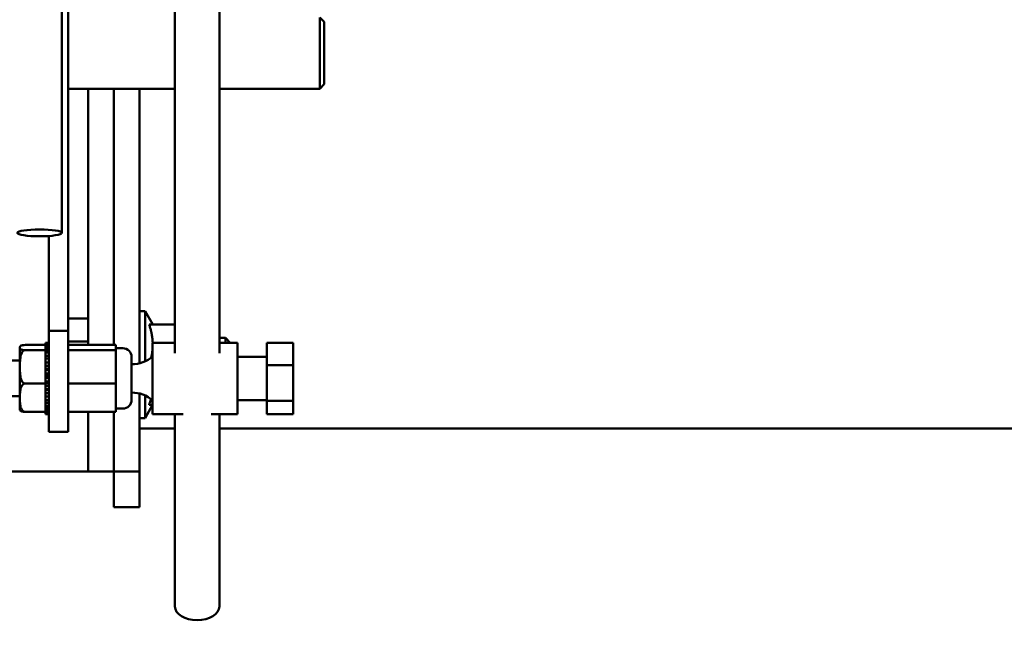
# Model space of a CAD drawing. Extents: x -13 to 291, y 11 to 187.
# Drawn here: x 144 to 151, y 46 to 50 of the extents above; entities that cross this region are included whole.
import ezdxf

# ---------------------------------------------------------------- set-up
doc = ezdxf.new("R2010")
doc.units = 0
doc.header["$LTSCALE"] = 0.16
doc.header["$MEASUREMENT"] = 0
doc.layers.get('DEFPOINTS').update_dxf_attribs({"linetype": 'CONTINUOUS'})
doc.layers.add('DIMENSIONS', color=60, linetype='CONTINUOUS')
doc.layers.add('Visible (ANSI)', color=7, linetype='CONTINUOUS', lineweight=50)
doc.styles.add('ROMANS', font='romans')
doc.dimstyles.new('DIM$0', dxfattribs={"dimscale": 15, "dimtxt": 0.125, "dimasz": 0.15625, "dimexe": 0.125, "dimexo": 0.0625, "dimgap": 0.09375, "dimtad": 0, "dimdec": 3, "dimzin": 0, "dimdsep": 46, "dimlunit": 5, "dimtxsty": 'ROMANS', "dimcen": 0, "dimadec": 0, "dimazin": 0, "dimtfac": 0.875, "dimtdec": 3, "dimtofl": 0, "dimtmove": 0, "dimatfit": 3, "dimfxl": 1, "dimtolj": 1, "dimtzin": 0, "dimarcsym": 0})

# ---------------------------------------------------------------- blocks, each defined once
blk = doc.blocks.new('*D11')
at = {"layer": 'DEFPOINTS', "color": 0, "transparency": 16777216}
for p in [(160.8997, 89.1666), (157.2747, 62.2137, 0), (160.8997, 35.9377)]:
    blk.add_point(p, dxfattribs=at)
at = {"layer": 'DIMENSIONS', "color": 0, "lineweight": -2, "transparency": 16777216}
for p, q in [((157.2747, 63.2137), (157.2747, 91.1666)), ((160.8997, 36.9377), (160.8997, 91.1666)), ((154.7747, 89.1666), (152.2747, 89.1666)), ((163.3997, 89.1666), (165.8997, 89.1666))]:
    blk.add_line(p, q, dxfattribs=at)
at = {"layer": 'DIMENSIONS', "color": 0, "transparency": 16777216}
for points in [[(154.7747, 89.5833), (154.7747, 88.75), (157.2747, 89.1666)], [(163.3997, 89.5833), (163.3997, 88.75), (160.8997, 89.1666)]]:
    blk.add_solid(points, dxfattribs=at)
at = {"layer": 'DIMENSIONS', "color": 0, "transparency": 16777216, "insert": (148.6809, 89.1666), "char_height": 2, "attachment_point": 5, "style": 'ROMANS'}
blk.add_mtext('\\A1;\\A1;3{\\H0.87x;\\S11/16;}', dxfattribs=at)

msp = doc.modelspace()

# ---------------------------------------------------------------- linework, layer by layer
at = {"layer": 'Visible (ANSI)'}
for p, q in [((145.53619, 47.89823, -0.00001), (145.53619, 53.80317, -0.00001)), ((145.84869, 47.89823, -0.00001), (145.84869, 53.80317, -0.00001)), ((144.74219, 50.47345, -0.00001), (144.74219, 48.74207, -0.00001)), ((144.78644, 48.05423, -0.00001), (144.78644, 50.47334, -0.00001)), ((146.55294, 49.75438, -0.00001), (146.55294, 50.25438, -0.00001)), ((146.58419, 50.22313, -0.00001), (146.55294, 50.25438, -0.00001)), ((146.58419, 49.78563, -0.00001), (146.58419, 50.22313, -0.00001)), ((146.58419, 49.78563, -0.00001), (146.55294, 49.75438, -0.00001)), ((144.78644, 49.75438, -0.00001), (145.53619, 49.75438, -0.00001)), ((144.92794, 49.75438, -0.00001), (144.92794, 47.95569, -0.00001)), ((145.10724, 47.95569, -0.00001), (145.10724, 49.75438, -0.00001)), ((145.28654, 49.75438, -0.00001), (145.28654, 47.82596, -0.00001)), ((145.84869, 49.75438, -0.00001), (146.55294, 49.75438, -0.00001)), ((144.65194, 48.72046, -0.00001), (144.65194, 48.05423, -0.00001)), ((145.28654, 48.19232, -0.00001), (145.32654, 48.19232, -0.00001)), ((145.32654, 48.19232, -0.00001), (145.32654, 47.84007, -0.00001)), ((145.38067, 48.09857, -0.00001), (145.32654, 48.19232, -0.00001)), ((144.92784, 48.14208, -0.00001), (144.78644, 48.14208, -0.00001)), ((144.92784, 48.14208, -0.00001), (144.92784, 48.06089, -0.00001)), ((144.65194, 48.05423, -0.00001), (144.78644, 48.05423, -0.00001)), ((144.65194, 47.34563, -0.00001), (144.65194, 48.05423, -0.00001)), ((144.78644, 48.05423, -0.00001), (144.78644, 47.34563, -0.00001)), ((144.92784, 48.09857, -0.00001), (144.92785, 48.09857, -0.00001)), ((144.92784, 48.06089, -0.00001), (144.92784, 47.9797, -0.00001)), ((144.92785, 47.95569, -0.00001), (144.92785, 48.09857, -0.00001)), ((145.35555, 48.09857, -0.00001), (145.53619, 48.09857, -0.00001)), ((144.92785, 48.01132, -0.00001), (144.92794, 48.01132, -0.00001)), ((145.84869, 48.00482, -0.00001), (145.89068, 48.00482, -0.00001)), ((145.89068, 47.97063, -0.00001), (145.89068, 48.00482, -0.00001)), ((145.92382, 47.97063, -0.00001), (145.89068, 48.00482, -0.00001)), ((144.44694, 47.93323, -0.00001), (144.44694, 47.50804, -0.00001)), ((144.62694, 47.95543, -0.00001), (144.48694, 47.95543, -0.00001)), ((144.62694, 47.91869, -0.00001), (144.48694, 47.91869, -0.00001)), ((144.62694, 47.96971, -0.00001), (144.62694, 47.97063, -0.00001)), ((144.62694, 47.97063, -0.00001), (144.65194, 47.97063, -0.00001)), ((144.62694, 47.96971, -0.00001), (144.65194, 47.96971, -0.00001)), ((144.62694, 47.96535, -0.00001), (144.62694, 47.96971, -0.00001)), ((144.65194, 47.96535, -0.00001), (144.62694, 47.96535, -0.00001)), ((144.62694, 47.9587, -0.00001), (144.62694, 47.96535, -0.00001)), ((144.62694, 47.9587, -0.00001), (144.65194, 47.9587, -0.00001)), ((144.62694, 47.94784, -0.00001), (144.62694, 47.9587, -0.00001)), ((144.65194, 47.94784, -0.00001), (144.62694, 47.94784, -0.00001)), ((144.62694, 47.93574, -0.00001), (144.62694, 47.94784, -0.00001)), ((144.62694, 47.93574, -0.00001), (144.65194, 47.93574, -0.00001)), ((144.62694, 47.92314, -0.00001), (144.62694, 47.93574, -0.00001)), ((144.62694, 47.92314, -0.00001), (144.62694, 47.91869, -0.00001)), ((144.65194, 47.91893, -0.00001), (144.62694, 47.91893, -0.00001)), ((144.62694, 47.91869, -0.00001), (144.62694, 47.9138, -0.00001)), ((144.92784, 47.9797, -0.00001), (144.78644, 47.9797, -0.00001)), ((145.12244, 47.95569, -0.00001), (144.78644, 47.95569, -0.00001)), ((145.12244, 47.91892, -0.00001), (144.78644, 47.91892, -0.00001)), ((144.92784, 47.9797, -0.00001), (144.92784, 47.95569, -0.00001)), ((145.12244, 47.95569, -0.00001), (145.12244, 47.91892, -0.00001)), ((145.16994, 47.93263, -0.00001), (145.12244, 47.93263, -0.00001)), ((145.12244, 47.91892, -0.00001), (145.12244, 47.68386, -0.00001)), ((145.37944, 47.97063, -0.00001), (145.37944, 47.47063, -0.00001)), ((145.37944, 47.97063, -0.00001), (145.53619, 47.97063, -0.00001)), ((145.84869, 47.97063, -0.00001), (145.97544, 47.97063, -0.00001)), ((145.97544, 47.97063, -0.00001), (145.97544, 47.47063, -0.00001)), ((146.18244, 47.81388, -0.00001), (146.18244, 47.97083, -0.00001)), ((146.18244, 47.97083, -0.00001), (146.36644, 47.97083, -0.00001)), ((146.36644, 47.81388, -0.00001), (146.36644, 47.97083, -0.00001)), ((144.62694, 47.902, -0.00001), (144.62694, 47.9138, -0.00001)), ((144.62694, 47.902, -0.00001), (144.65194, 47.902, -0.00001)), ((144.62694, 47.88962, -0.00001), (144.62694, 47.902, -0.00001)), ((144.62694, 47.88962, -0.00001), (144.62694, 47.88008, -0.00001)), ((144.65194, 47.88008, -0.00001), (144.62694, 47.88008, -0.00001)), ((144.62694, 47.85916, -0.00001), (144.62694, 47.88008, -0.00001)), ((144.62694, 47.85916, -0.00001), (144.65194, 47.85916, -0.00001)), ((144.62694, 47.83324, -0.00001), (144.62694, 47.85916, -0.00001)), ((145.23244, 47.87013, -0.00001), (145.23244, 47.57113, -0.00001)), ((145.97544, 47.87313, -0.00001), (146.18244, 47.87313, -0.00001)), ((144.44694, 47.84563, -0.00001), (144.22344, 47.84563, -0.00001)), ((144.65194, 47.83324, -0.00001), (144.62694, 47.83324, -0.00001)), ((144.62694, 47.80938, -0.00001), (144.62694, 47.83324, -0.00001)), ((144.62694, 47.80938, -0.00001), (144.65194, 47.80938, -0.00001)), ((144.62694, 47.78731, -0.00001), (144.62694, 47.80938, -0.00001)), ((144.62694, 47.78731, -0.00001), (144.65194, 47.78731, -0.00001)), ((144.62694, 47.78075, -0.00001), (144.62694, 47.78731, -0.00001)), ((144.65194, 47.78075, -0.00001), (144.62694, 47.78075, -0.00001)), ((144.62694, 47.75515, -0.00001), (144.62694, 47.78075, -0.00001)), ((146.18244, 47.56369, -0.00001), (146.18244, 47.81388, -0.00001)), ((146.18244, 47.81388, -0.00001), (146.36644, 47.81388, -0.00001)), ((146.36644, 47.56369, -0.00001), (146.36644, 47.81388, -0.00001)), ((144.62694, 47.75515, -0.00001), (144.65194, 47.75515, -0.00001)), ((144.62694, 47.74113, -0.00001), (144.62694, 47.75515, -0.00001)), ((144.62694, 47.74113, -0.00001), (144.62694, 47.73492, -0.00001)), ((144.62694, 47.73816, -0.00001), (144.65194, 47.73816, -0.00001)), ((144.62694, 47.72524, -0.00001), (144.62694, 47.73492, -0.00001)), ((144.65194, 47.72524, -0.00001), (144.62694, 47.72524, -0.00001)), ((144.62694, 47.69919, -0.00001), (144.62694, 47.72524, -0.00001)), ((144.62694, 47.6839, -0.00001), (144.48694, 47.6839, -0.00001)), ((144.62694, 47.69919, -0.00001), (144.65194, 47.69919, -0.00001)), ((144.62694, 47.69739, -0.00001), (144.62694, 47.69919, -0.00001)), ((144.62694, 47.69739, -0.00001), (144.62694, 47.6839, -0.00001)), ((144.62694, 47.68812, -0.00001), (144.65194, 47.68812, -0.00001)), ((144.62694, 47.6839, -0.00001), (144.62694, 47.67253, -0.00001)), ((144.62694, 47.6695, -0.00001), (144.62694, 47.67253, -0.00001)), ((144.65194, 47.6695, -0.00001), (144.62694, 47.6695, -0.00001)), ((144.62694, 47.6443, -0.00001), (144.62694, 47.6695, -0.00001)), ((144.62694, 47.6443, -0.00001), (144.65194, 47.6443, -0.00001)), ((144.62694, 47.64087, -0.00001), (144.62694, 47.6443, -0.00001)), ((144.62694, 47.64087, -0.00001), (144.62694, 47.63563, -0.00001)), ((144.62694, 47.63972, -0.00001), (144.65194, 47.63972, -0.00001)), ((145.12244, 47.68386, -0.00001), (144.78644, 47.68386, -0.00001)), ((145.12244, 47.68386, -0.00001), (145.12244, 47.48558, -0.00001)), ((144.44694, 47.59563, -0.00001), (144.22344, 47.59563, -0.00001)), ((144.62694, 47.61633, -0.00001), (144.62694, 47.63563, -0.00001)), ((144.65194, 47.61633, -0.00001), (144.62694, 47.61633, -0.00001)), ((144.62694, 47.59324, -0.00001), (144.62694, 47.61633, -0.00001)), ((144.62694, 47.59324, -0.00001), (144.65194, 47.59324, -0.00001)), ((144.62694, 47.56839, -0.00001), (144.62694, 47.59324, -0.00001)), ((145.28654, 47.61531, -0.00001), (145.28654, 47.06732, -0.00001)), ((145.32654, 47.6012, -0.00001), (145.32654, 47.44232, -0.00001)), ((144.65194, 47.56839, -0.00001), (144.62694, 47.56839, -0.00001)), ((144.62694, 47.54857, -0.00001), (144.62694, 47.56839, -0.00001)), ((144.62694, 47.54857, -0.00001), (144.65194, 47.54857, -0.00001)), ((144.62694, 47.52808, -0.00001), (144.62694, 47.54857, -0.00001)), ((144.65194, 47.52808, -0.00001), (144.62694, 47.52808, -0.00001)), ((144.62694, 47.51252, -0.00001), (144.62694, 47.52808, -0.00001)), ((144.62694, 47.51252, -0.00001), (144.62694, 47.51037, -0.00001)), ((144.62694, 47.51252, -0.00001), (144.65194, 47.51252, -0.00001)), ((144.62694, 47.49743, -0.00001), (144.62694, 47.51037, -0.00001)), ((145.16994, 47.50863, -0.00001), (145.12244, 47.50863, -0.00001)), ((145.37944, 47.53395, -0.00001), (145.32654, 47.44232, -0.00001)), ((145.35555, 47.53607, -0.00001), (145.37944, 47.53607, -0.00001)), ((145.97544, 47.56813, -0.00001), (146.18244, 47.56813, -0.00001)), ((146.18244, 47.47044, -0.00001), (146.18244, 47.56369, -0.00001)), ((146.18244, 47.56369, -0.00001), (146.36644, 47.56369, -0.00001)), ((146.36644, 47.47044, -0.00001), (146.36644, 47.56369, -0.00001)), ((144.62694, 47.48584, -0.00001), (144.48694, 47.48584, -0.00001)), ((144.65194, 47.49743, -0.00001), (144.62694, 47.49743, -0.00001)), ((144.62694, 47.48997, -0.00001), (144.62694, 47.49743, -0.00001)), ((144.62694, 47.48997, -0.00001), (144.62694, 47.48584, -0.00001)), ((144.62694, 47.48692, -0.00001), (144.65194, 47.48692, -0.00001)), ((144.62694, 47.47797, -0.00001), (144.62694, 47.48584, -0.00001)), ((144.65194, 47.47797, -0.00001), (144.62694, 47.47797, -0.00001)), ((144.62694, 47.47303, -0.00001), (144.62694, 47.47797, -0.00001)), ((144.62694, 47.47303, -0.00001), (144.65194, 47.47303, -0.00001)), ((144.62694, 47.47068, -0.00001), (144.62694, 47.47303, -0.00001)), ((144.65194, 47.47068, -0.00001), (144.62694, 47.47068, -0.00001)), ((144.62694, 47.47063, -0.00001), (144.62694, 47.47068, -0.00001)), ((144.62694, 47.47063, -0.00001), (144.65194, 47.47063, -0.00001)), ((145.12244, 47.48558, -0.00001), (144.78644, 47.48558, -0.00001)), ((144.92794, 47.06732, -0.00001), (144.92794, 47.48558, -0.00001)), ((145.10724, 47.48558, -0.00001), (145.10724, 47.06732, -0.00001)), ((145.10724, 47.06732, -0.00001), (145.10724, 47.48558, -0.00001)), ((145.28654, 47.44232, -0.00001), (145.32654, 47.44232, -0.00001)), ((145.37944, 47.47063, -0.00001), (145.59485, 47.47063, -0.00001)), ((145.53619, 46.11871, -0.00001), (145.53619, 47.47063, -0.00001)), ((145.79004, 47.47063, -0.00001), (145.97544, 47.47063, -0.00001)), ((145.84869, 46.11871, -0.00001), (145.84869, 47.47063, -0.00001)), ((146.18244, 47.47044, -0.00001), (146.36644, 47.47044, -0.00001)), ((145.28654, 47.36789, -0.00001), (145.53619, 47.36789, -0.00001)), ((145.84869, 47.36789, -0.00001), (157.09541, 47.36789, -0.00001)), ((144.65194, 47.34563, -0.00001), (144.78644, 47.34563, -0.00001)), ((144.92794, 47.06732, -0.00001), (132.74411, 47.06732, -0.00001)), ((144.92794, 47.06732, -0.00001), (145.10724, 47.06732, -0.00001)), ((145.10724, 47.06732, -0.00001), (145.28654, 47.06732, -0.00001)), ((145.10724, 46.81732, -0.00001), (145.10724, 47.06732, -0.00001)), ((145.28654, 47.06732, -0.00001), (145.28654, 46.81732, -0.00001)), ((145.10724, 46.81732, -0.00001), (145.28654, 46.81732, -0.00001))]:
    msp.add_line(p, q, dxfattribs=at)
at = {"layer": 'Visible (ANSI)', "flags": 128}
for points in [[(145.35555, 48.09857), (145.35753, 48.09252), (145.35942, 48.08655), (145.36122, 48.08068), (145.36292, 48.0749), (145.36454, 48.06919), (145.36606, 48.06356), (145.3675, 48.058), (145.36886, 48.05251), (145.37014, 48.04708), (145.37133, 48.04171), (145.37245, 48.0364), (145.3735, 48.03113), (145.37447, 48.02592), (145.37536, 48.02074), (145.37618, 48.01561), (145.37693, 48.01051), (145.37761, 48.00544), (145.37822, 48.00041), (145.37876, 47.9954), (145.37923, 47.99041), (145.37964, 47.98544), (145.37997, 47.9805), (145.38024, 47.97556), (145.38045, 47.97063)], [(144.48694, 47.95543), (144.47575, 47.95495), (144.4669, 47.9538), (144.46062, 47.95234), (144.45617, 47.95075), (144.45315, 47.94915), (144.45099, 47.94747), (144.44952, 47.94574), (144.44856, 47.94398), (144.44796, 47.94221), (144.44761, 47.94045), (144.44745, 47.93873), (144.44742, 47.93706), (144.44745, 47.93539), (144.44761, 47.93367), (144.44796, 47.93191), (144.44856, 47.93014), (144.44952, 47.92838), (144.45099, 47.92665), (144.45315, 47.92497), (144.45617, 47.92337), (144.46062, 47.92178), (144.4669, 47.92031), (144.47575, 47.91916), (144.48694, 47.91869)], [(144.48694, 47.91869), (144.47575, 47.91569), (144.4669, 47.90834), (144.46062, 47.89896), (144.45617, 47.88881), (144.45315, 47.87858), (144.45099, 47.86786), (144.44952, 47.85679), (144.44856, 47.84552), (144.44796, 47.8342), (144.44761, 47.82296), (144.44745, 47.81195), (144.44742, 47.8013), (144.44745, 47.79065), (144.44761, 47.77964), (144.44796, 47.7684), (144.44856, 47.75707), (144.44952, 47.74581), (144.45099, 47.73474), (144.45315, 47.72402), (144.45617, 47.71379), (144.46062, 47.70364), (144.4669, 47.69426), (144.47575, 47.68691), (144.48694, 47.6839)], [(145.37944, 47.92796), (145.37924, 47.92555), (145.37902, 47.92313), (145.37878, 47.92071), (145.37853, 47.91829), (145.37826, 47.91586), (145.37798, 47.91343), (145.37768, 47.91098), (145.37736, 47.90854), (145.37703, 47.90608), (145.37668, 47.90362), (145.37631, 47.90114), (145.37593, 47.89866), (145.37553, 47.89617), (145.37511, 47.89368), (145.37468, 47.89117), (145.37422, 47.88865), (145.37376, 47.88612), (145.37327, 47.88358), (145.37276, 47.88103), (145.37224, 47.87847), (145.3717, 47.8759), (145.37114, 47.87331), (145.37057, 47.87071), (145.36997, 47.8681)], [(144.48694, 47.6839), (144.47575, 47.68137), (144.4669, 47.67517), (144.46062, 47.66725), (144.45617, 47.65869), (144.45315, 47.65007), (144.45099, 47.64102), (144.44952, 47.63168), (144.44856, 47.62218), (144.44796, 47.61263), (144.44761, 47.60315), (144.44745, 47.59386), (144.44742, 47.58487), (144.44745, 47.57589), (144.44761, 47.5666), (144.44796, 47.55712), (144.44856, 47.54757), (144.44952, 47.53806), (144.45099, 47.52873), (144.45315, 47.51968), (144.45617, 47.51105), (144.46062, 47.50249), (144.4669, 47.49458), (144.47575, 47.48838), (144.48694, 47.48584)], [(145.3672, 47.57547), (145.3668, 47.5739), (145.36639, 47.57233), (145.36597, 47.57075), (145.36555, 47.56916), (145.36511, 47.56757), (145.36468, 47.56597), (145.36423, 47.56437), (145.36378, 47.56276), (145.36332, 47.56114), (145.36285, 47.55952), (145.36238, 47.55789), (145.3619, 47.55625), (145.36141, 47.55461), (145.36092, 47.55296), (145.36041, 47.55131), (145.3599, 47.54965), (145.35939, 47.54798), (145.35886, 47.5463), (145.35833, 47.54461), (145.35779, 47.54292), (145.35724, 47.54122), (145.35668, 47.53951), (145.35612, 47.5378), (145.35555, 47.53607)], [(144.48694, 47.48584), (144.48243, 47.48592), (144.47805, 47.48614), (144.47419, 47.48646), (144.47056, 47.48689), (144.4674, 47.48738), (144.46474, 47.48789), (144.46232, 47.48847), (144.46014, 47.48907), (144.45825, 47.4897), (144.45667, 47.4903), (144.45533, 47.49091), (144.45415, 47.49152), (144.4531, 47.49215), (144.45218, 47.49279), (144.45138, 47.49344), (144.45068, 47.4941), (144.45009, 47.49477), (144.44958, 47.49544), (144.44915, 47.49612), (144.44879, 47.4968), (144.44848, 47.49748), (144.44823, 47.49817), (144.44801, 47.49885), (144.44784, 47.49953)]]:
    msp.add_lwpolyline(points, dxfattribs=at)
at = {"layer": 'Visible (ANSI)'}
for centre, radius, start, end in [((144.48694, 47.93323, -0.00001), 0.04, 167.717137, 180), ((145.16994, 47.87013, -0.00001), 0.0625, 0, 90), ((145.23994, 48.02188, -0.00001), 0.20139, 267.865741, 313.843175), ((145.16994, 47.57113, -0.00001), 0.0625, 270, 0), ((145.23994, 47.41938, -0.00001), 0.20139, 46.156825, 92.134259), ((144.48694, 47.50804, -0.00001), 0.04, 180, 192.282863)]:
    msp.add_arc(centre, radius, start, end, dxfattribs=at)
msp.add_ellipse((144.58594, 48.74207, -0.00001), major_axis=(0.15625, 0), ratio=0.1525895, dxfattribs=at)
msp.add_ellipse((145.69244, 46.11871, -0.00001), major_axis=(0.15625, 0), ratio=0.6110829, start_param=3.1415927, end_param=6.2831853, dxfattribs=at)

# ---------------------------------------------------------------- dimensions: what is measured, and where the dimension line sits
at = {"layer": 'DIMENSIONS'}
dim = msp.add_linear_dim(base=(160.89971, 89.16663), p1=(157.27471, 62.2137, -0.00001), p2=(160.89971, 35.9377), text='\\A1;3{\\H0.87x;\\S11/16;}', dimstyle='DIM$0', override={"dimscale": 16}, dxfattribs=at)
dim.commit()
dim.dimension.update_dxf_attribs({"geometry": '*D11', "text_midpoint": (148.6809, 89.16663), "dimtype": 160})

doc.saveas('drawing.dxf')
